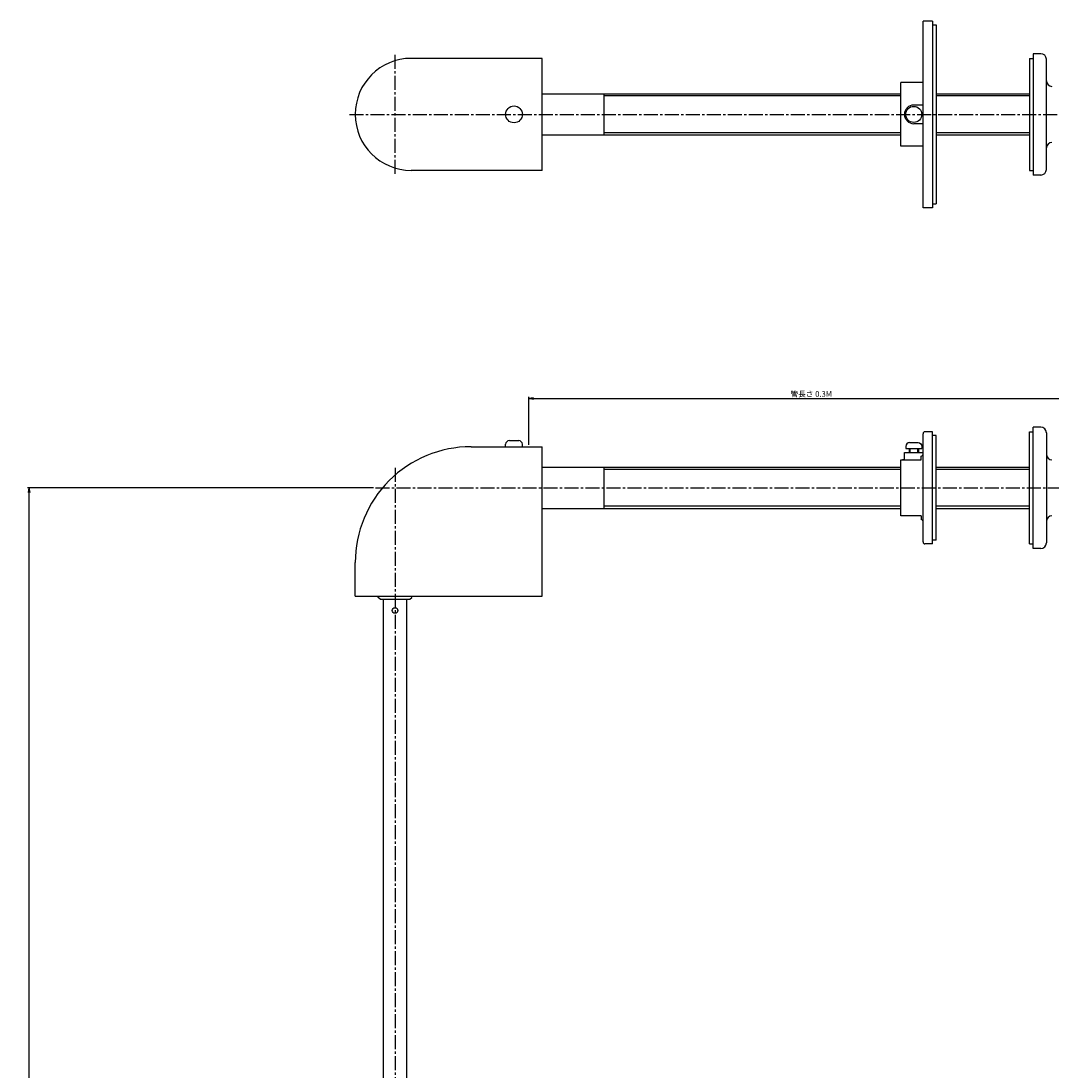
# Model space of a CAD drawing. Extents: x 0 to 853, y 1 to 2250.
# Drawn here: x 0 to 551, y 1688 to 2250 of the extents above; entities that cross this region are included whole.
import ezdxf

# ---------------------------------------------------------------- set-up
doc = ezdxf.new("R2010")
doc.units = 0
doc.header["$LTSCALE"] = 10
doc.linetypes.add('CENTER2', pattern=[1.125, 0.75, -0.125, 0.125, -0.125])
doc.layers.get('0').update_dxf_attribs({"linetype": 'CONTINUOUS'})
doc.layers.get('DEFPOINTS').update_dxf_attribs({"linetype": 'CONTINUOUS'})
doc.layers.add('5', color=3, linetype='CONTINUOUS')
doc.layers.add('7', color=4, linetype='CENTER2')
doc.styles.get("Standard").update_dxf_attribs({"font": 'isocp.shx', "bigfont": 'extfont.shx'})
doc.dimstyles.new('GEN-ISO', dxfattribs={"dimscale": 0, "dimtxt": 3, "dimasz": 2.5, "dimexe": 1, "dimexo": 1, "dimgap": 1, "dimtad": 1, "dimblk1": 'OPEN', "dimblk2": 'OPEN', "dimsah": 1, "dimcen": 0, "dimclre": 256, "dimclrt": 2, "dimazin": 3, "dimtfac": 0.71, "dimtmove": 0, "dimatfit": 3, "dimtvp": 1})

# ---------------------------------------------------------------- blocks, each defined once
blk = doc.blocks.new('_OPEN')
at = {"color": 0, "linetype": 'BYBLOCK'}
for p, q in [((-1, 0.17), (0, 0)), ((-1, -0.17), (0, 0)), ((0, 0), (-1, 0))]:
    blk.add_line(p, q, dxfattribs=at)
blk = doc.blocks.new('*D11')
at = {"layer": '5'}
for p, q in [((271.48, 2023.5), (271.48, 2049.28)), ((571.48, 2016.5), (571.48, 2049.28))]:
    blk.add_line(p, q, dxfattribs=at)
at = {"layer": '5', "color": 0}
blk.add_line((273.98, 2048.28), (568.98, 2048.28), dxfattribs=at)
at = {"layer": 'DEFPOINTS', "color": 0}
for p in [(571.48, 2048.28), (271.48, 2022.5), (571.48, 2015.5)]:
    blk.add_point(p, dxfattribs=at)
at = {"layer": '5', "color": 0, "linetype": 'BYBLOCK', "xscale": 2.5, "yscale": 2.5, "zscale": 2.5, "rotation": 180}
blk.add_blockref('_OPEN', (271.48, 2048.28), dxfattribs=at)
at = {"layer": '5', "color": 0, "linetype": 'BYBLOCK', "xscale": 2.5, "yscale": 2.5, "zscale": 2.5}
blk.add_blockref('_OPEN', (571.48, 2048.28), dxfattribs=at)
at = {"layer": '5', "color": 2}
blk.add_text('管長さ 0.3M', height=3, dxfattribs=at).set_placement((411.51, 2049.28))
blk = doc.blocks.new('*D12')
at = {"layer": '5'}
for p, q in [((188.25, 2000.5), (3, 2000.5)), ((186.78, 382.04), (3, 382.04))]:
    blk.add_line(p, q, dxfattribs=at)
at = {"layer": '5', "color": 0}
blk.add_line((4, 384.54), (4, 1998), dxfattribs=at)
at = {"layer": 'DEFPOINTS', "color": 0}
for p in [(4, 2000.5), (189.25, 2000.5), (187.78, 382.04)]:
    blk.add_point(p, dxfattribs=at)
at = {"layer": '5', "color": 0, "linetype": 'BYBLOCK', "xscale": 2.5, "yscale": 2.5, "zscale": 2.5}
for p, rotation in [((4, 2000.5), 90), ((4, 382.04), 270)]:
    blk.add_blockref('_OPEN', p, dxfattribs=dict(at, rotation=rotation))
at = {"layer": '5', "color": 2}
blk.add_text('呼称寸法 1.5M', height=3, rotation=90, dxfattribs=at).set_placement((3, 1179.8))

msp = doc.modelspace()

# ---------------------------------------------------------------- linework, layer by layer
for p, q in [((482.482, 2150.5), (482.482, 2250.5)), ((487.482, 2250.5), (482.482, 2250.5)), ((487.482, 2250.5), (487.482, 2150.5)), ((487.482, 2248.5), (489.482, 2248.5)), ((489.482, 2248.5), (489.482, 2152.5)), ((541.482, 2233), (541.482, 2168)), ((545.482, 2233), (541.482, 2233)), ((278.482, 2230.5), (208.482, 2230.5)), ((278.482, 2170.5), (278.482, 2230.5)), ((539.482, 2230.5), (539.482, 2170.5)), ((539.482, 2230.5), (541.482, 2230.5)), ((548.482, 2171), (548.482, 2230)), ((470.482, 2183.5), (470.482, 2217.5)), ((482.482, 2217.5), (470.482, 2217.5)), ((278.482, 2211.5), (470.482, 2211.5)), ((311.482, 2211.5), (311.482, 2189.5)), ((470.482, 2210.387), (311.482, 2210.387)), ((489.482, 2211.5), (539.482, 2211.5)), ((539.482, 2210.387), (489.482, 2210.387)), ((482.482, 2205.5), (477.482, 2205.5)), ((482.482, 2195.5), (477.482, 2195.5)), ((278.482, 2189.5), (470.482, 2189.5)), ((470.482, 2190.613), (311.482, 2190.613)), ((539.482, 2190.613), (489.482, 2190.613)), ((489.482, 2189.5), (539.482, 2189.5)), ((482.482, 2183.5), (470.482, 2183.5)), ((278.482, 2170.5), (208.482, 2170.5)), ((539.482, 2170.5), (541.482, 2170.5)), ((545.482, 2168), (541.482, 2168)), ((487.482, 2150.5), (482.482, 2150.5)), ((487.482, 2152.5), (489.482, 2152.5)), ((260.982, 2025.8), (265.982, 2025.8)), ((240.482, 2022.5), (278.482, 2022.5)), ((258.982, 2022.5), (258.982, 2023.8)), ((258.982, 2022.5), (267.982, 2022.5)), ((267.982, 2022.5), (267.982, 2023.8)), ((278.482, 1942.5), (278.482, 2022.5)), ((278.482, 2011.5), (470.482, 2011.5)), ((311.482, 2011.5), (311.482, 1989.5)), ((470.482, 2010.387), (311.482, 2010.387)), ((470.482, 1990.613), (311.482, 1990.613)), ((278.482, 1989.5), (470.482, 1989.5)), ((178.482, 1942.5), (178.482, 1960.5)), ((178.482, 1942.5), (278.482, 1942.5)), ((190.784, 1941.802), (190.784, 1942.5)), ((191.784, 1940.802), (190.784, 1941.802)), ((191.784, 1940.802), (207.784, 1940.802)), ((193.533, 940.801), (193.533, 1940.801)), ((206.033, 940.801), (206.033, 1940.801)), ((207.784, 1940.802), (208.784, 1941.802)), ((208.784, 1941.802), (208.784, 1942.5))]:
    msp.add_line(p, q)
at = {"linetype": 'CONTINUOUS'}
for p, q in [((487.482, 2030.5), (483.482, 2030.5)), ((487.482, 1970.5), (487.482, 2030.5)), ((539.482, 1970.5), (539.482, 2030.5)), ((539.482, 2030.5), (541.482, 2030.5)), ((541.482, 1968), (541.482, 2033)), ((545.482, 2033), (541.482, 2033)), ((548.482, 2030), (548.482, 1971)), ((475.182, 2024.7), (479.782, 2024.7)), ((482.482, 1971.5), (482.482, 2029.5)), ((489.482, 2028.5), (487.482, 2028.5)), ((489.482, 1972.5), (489.482, 2028.5)), ((472.482, 2015.5), (472.482, 2019.5)), ((472.482, 2019.5), (482.482, 2019.5)), ((473.182, 2022.7), (473.182, 2021.5)), ((473.182, 2021.5), (481.782, 2021.5)), ((474.982, 2021.5), (474.982, 2019.5)), ((475.414, 2021.5), (475.414, 2019.5)), ((479.55, 2021.5), (479.55, 2019.5)), ((479.982, 2021.5), (479.982, 2019.5)), ((481.782, 2022.7), (481.782, 2021.5)), ((470.482, 1985.5), (470.482, 2015.5)), ((470.482, 2015.5), (481.482, 2015.5)), ((472.482, 2015.5), (471.482, 2015.5)), ((481.482, 2015.5), (481.482, 2017.5)), ((489.482, 2011.5), (539.482, 2011.5)), ((539.482, 2010.387), (489.482, 2010.387)), ((539.482, 1990.613), (489.482, 1990.613)), ((481.482, 1985.5), (470.482, 1985.5)), ((481.482, 1985.5), (481.482, 1983.5)), ((489.482, 1989.5), (539.482, 1989.5)), ((487.482, 1970.5), (483.482, 1970.5)), ((489.482, 1972.5), (487.482, 1972.5)), ((539.482, 1970.5), (541.482, 1970.5)), ((545.482, 1968), (541.482, 1968))]:
    msp.add_line(p, q, dxfattribs=at)
for centre, radius in [((263.482, 2200.5), 4.5), ((199.783, 1934.801), 1.5), ((199.784, 1934.802), 1.5)]:
    msp.add_circle(centre, radius)
msp.add_circle((477.482, 2200.5), 4.3, dxfattribs=at)
for centre, radius, start, end in [((545.482, 2230), 3, 0, 90), ((208.482, 2200.5), 30, 90, 270), ((551.482, 2218.5), 3, 180, 270), ((477.482, 2200.5), 5, 90, 270), ((551.482, 2182.5), 3, 90, 180), ((545.482, 2171), 3, 270, 0), ((260.982, 2023.8), 2, 90, 180), ((265.982, 2023.8), 2, 0, 90), ((240.482, 1960.5), 62, 89.99999, 180)]:
    msp.add_arc(centre, radius, start, end)
for centre, radius, start, end in [((483.482, 2029.5), 1, 90, 180), ((545.482, 2030), 3, 0, 90), ((475.182, 2022.7), 2, 90, 180), ((481.482, 2018.5), 1, 270, 0), ((551.482, 2018.5), 3, 180, 270), ((551.482, 1982.5), 3, 90, 180), ((481.482, 1982.5), 1, 0, 90), ((483.482, 1971.5), 1, 180, 270), ((545.482, 1971), 3, 270, 0)]:
    msp.add_arc(centre, radius, start, end, dxfattribs=at)
at = {"linetype": 'CONTINUOUS', "extrusion": (0, 0, -1)}
msp.add_arc((-479.782, 2022.7), 2, 90, 180, dxfattribs=at)
at = {"layer": '7'}
for p, q in [((199.783, 2168.667), (199.783, 2232.333)), ((199.783, 2168.667), (199.783, 2232.333)), ((175.482, 2200.5), (607.482, 2200.5)), ((199.783, 2011.182), (199.783, 364.269)), ((189.247, 2000.5), (607.482, 2000.5))]:
    msp.add_line(p, q, dxfattribs=at)

# ---------------------------------------------------------------- dimensions: what is measured, and where the dimension line sits
at = {"layer": '5'}
dim = msp.add_linear_dim(base=(571.482, 2048.278), p1=(271.482, 2022.5), p2=(571.482, 2015.5), text='管長さ 0.3M', dimstyle='GEN-ISO', override={"dimscale": 1, "dimtxt": 3}, dxfattribs=at)
dim.commit()
dim.dimension.update_dxf_attribs({"geometry": '*D11', "text_midpoint": (421.482, 2050.778)})
dim = msp.add_linear_dim(base=(4, 2000.5), p1=(187.783, 382.042), p2=(189.247, 2000.5), angle=90, text='呼称寸法 1.5M', dimstyle='GEN-ISO', override={"dimscale": 1, "dimtxt": 3}, dxfattribs=at)
dim.commit()
dim.dimension.update_dxf_attribs({"geometry": '*D12', "text_midpoint": (1.5, 1191.271)})

doc.saveas('drawing.dxf')
